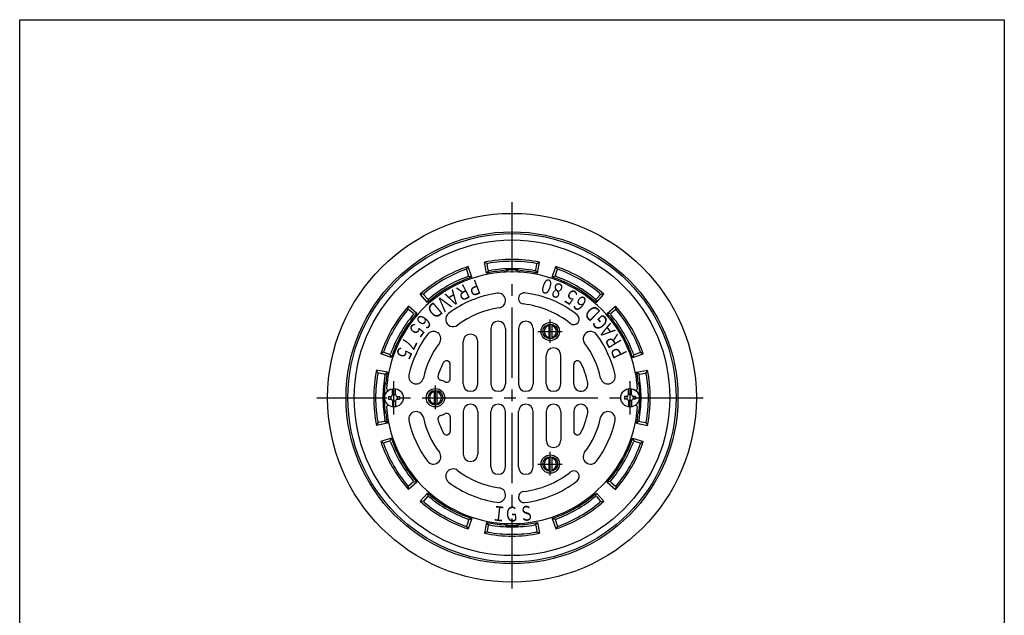
# Model space of a CAD drawing. Extents: x -2932 to 400, y -140 to 600.
# Drawn here: x -1824 to -1290, y 277 to 600 of the extents above; entities that cross this region are included whole.
import ezdxf
from ezdxf.enums import TextEntityAlignment as Align

# ---------------------------------------------------------------- set-up
doc = ezdxf.new("R2010")
doc.units = 0
doc.header["$LTSCALE"] = 2
doc.linetypes.add('CENTER2', pattern=[28.575, 19.05, -3.175, 3.175, -3.175])
doc.layers.add('1', color=7, linetype='CONTINUOUS')
doc.styles.get("Standard").update_dxf_attribs({"font": 'MONOTXT.shx', "width": 0.8, "bigfont": 'EXTFONT.shx'})

msp = doc.modelspace()

# ---------------------------------------------------------------- linework, layer by layer
at = {"layer": '1', "color": 7, "linetype": 'CONTINUOUS'}
for p, q in [((-1824.2204, -140.1794), (-1824.2204, 599.8206)), ((-1824.2204, 599.8206), (-1290.2204, 599.8206)), ((-1290.2204, 599.8206), (-1290.2204, -140.1794)), ((-1581.9081, 464.5684), (-1580.9724, 465.9476)), ((-1579.0722, 460.2564), (-1580.9724, 465.9476)), ((-1571.0204, 462.4139), (-1572.2204, 468.2927)), ((-1570.7204, 467.5661), (-1572.2204, 468.2927)), ((-1570.0816, 464.1231), (-1570.6289, 467.0728)), ((-1544.3592, 464.1231), (-1543.8119, 467.0728)), ((-1543.7204, 467.5661), (-1542.2204, 468.2927)), ((-1543.4204, 462.4139), (-1542.2204, 468.2927)), ((-1535.3686, 460.2564), (-1533.4684, 465.9476)), ((-1532.5327, 464.5684), (-1533.4684, 465.9476)), ((-1580.7399, 461.2672), (-1581.7408, 464.0954)), ((-1580.5737, 460.7976), (-1579.0722, 460.2564)), ((-1569.9907, 463.6333), (-1571.0204, 462.4139)), ((-1544.4501, 463.6333), (-1543.4204, 462.4139)), ((-1533.8671, 460.7976), (-1535.3686, 460.2564)), ((-1533.7009, 461.2672), (-1532.7, 464.0954)), ((-1605.2908, 451.0684), (-1606.9531, 450.9476)), ((-1602.9745, 446.4564), (-1606.9531, 450.9476)), ((-1603.0161, 448.4061), (-1604.9649, 450.687)), ((-1511.4663, 446.4564), (-1507.4877, 450.9476)), ((-1511.4247, 448.4061), (-1509.4759, 450.687)), ((-1509.15, 451.0684), (-1507.4877, 450.9476)), ((-1613.4808, 442.8784), (-1613.36, 444.5407)), ((-1608.8688, 440.5621), (-1613.36, 444.5407)), ((-1602.6924, 448.0273), (-1602.9745, 446.4564)), ((-1511.7484, 448.0273), (-1511.4663, 446.4564)), ((-1505.5719, 440.5621), (-1501.0808, 444.5407)), ((-1500.96, 442.8784), (-1501.0808, 444.5407)), ((-1610.8185, 440.6036), (-1613.0994, 442.5525)), ((-1610.4397, 440.28), (-1608.8688, 440.5621)), ((-1504.0011, 440.28), (-1505.5719, 440.5621)), ((-1503.6223, 440.6036), (-1501.3414, 442.5525)), ((-1537.2695, 434.6665), (-1537.2695, 426.8295)), ((-1535.6695, 434.6662), (-1535.6695, 426.8299)), ((-1568.7204, 432.308), (-1568.7204, 402.308)), ((-1560.7204, 432.308), (-1560.7204, 402.308)), ((-1553.7204, 432.308), (-1553.7204, 402.308)), ((-1545.7204, 432.308), (-1545.7204, 402.308)), ((-1583.7204, 402.308), (-1583.7204, 425.308)), ((-1575.7204, 402.308), (-1575.7204, 425.308)), ((-1626.9808, 419.4957), (-1628.36, 418.5599)), ((-1622.6688, 416.6598), (-1628.36, 418.5599)), ((-1623.6797, 418.3275), (-1626.5078, 419.3283)), ((-1623.21, 418.1612), (-1622.6688, 416.6598)), ((-1538.7204, 402.308), (-1538.7204, 417.808)), ((-1530.7204, 402.308), (-1530.7204, 417.808)), ((-1491.7719, 416.6598), (-1486.0808, 418.5599)), ((-1491.2308, 418.1612), (-1491.7719, 416.6598)), ((-1490.7611, 418.3275), (-1487.9329, 419.3283)), ((-1487.46, 419.4957), (-1486.0808, 418.5599)), ((-1590.7204, 405.2003), (-1590.7204, 412.8901)), ((-1523.7204, 402.1646), (-1523.7204, 412.8901)), ((-1624.8263, 408.608), (-1630.7051, 409.808)), ((-1629.9786, 408.308), (-1630.7051, 409.808)), ((-1626.5355, 407.6691), (-1629.4853, 408.2164)), ((-1626.0457, 407.5782), (-1624.8263, 408.608)), ((-1489.6145, 408.608), (-1483.7357, 409.808)), ((-1488.3951, 407.5782), (-1489.6145, 408.608)), ((-1487.9052, 407.6691), (-1484.9555, 408.2164)), ((-1484.4622, 408.308), (-1483.7357, 409.808)), ((-1624.2204, 398.808), (-1624.2416, 398.808)), ((-1624.2204, 395.508), (-1624.2204, 394.108)), ((-1624.2204, 395.508), (-1623.0204, 395.508)), ((-1623.0204, 395.508), (-1623.0204, 394.108)), ((-1622.0204, 396.508), (-1622.0204, 399.7436)), ((-1622.0204, 396.508), (-1620.4204, 396.508)), ((-1620.4204, 396.508), (-1620.4204, 399.7436)), ((-1619.4204, 395.508), (-1618.2204, 395.508)), ((-1619.4204, 395.508), (-1619.4204, 394.108)), ((-1618.2204, 395.508), (-1618.2204, 394.108)), ((-1599.5195, 398.7265), (-1599.5195, 390.8895)), ((-1597.9195, 398.7261), (-1597.9195, 390.8898)), ((-1496.2204, 395.508), (-1496.2204, 394.108)), ((-1495.0204, 395.508), (-1496.2204, 395.508)), ((-1495.0204, 395.508), (-1495.0204, 394.108)), ((-1494.0204, 396.508), (-1494.0204, 399.7436)), ((-1492.4204, 396.508), (-1494.0204, 396.508)), ((-1492.4204, 396.508), (-1492.4204, 399.7436)), ((-1490.2204, 395.508), (-1491.4204, 395.508)), ((-1491.4204, 395.508), (-1491.4204, 394.108)), ((-1490.2204, 398.808), (-1490.1992, 398.808)), ((-1490.2204, 395.508), (-1490.2204, 394.108)), ((-1624.2204, 390.808), (-1624.2416, 390.808)), ((-1624.2204, 390.808), (-1624.2416, 390.808)), ((-1624.2204, 394.108), (-1623.0204, 394.108)), ((-1622.0204, 393.108), (-1622.0204, 389.8724)), ((-1622.0204, 393.108), (-1620.4204, 393.108)), ((-1620.4204, 393.108), (-1620.4204, 389.8724)), ((-1619.4204, 394.108), (-1618.2204, 394.108)), ((-1495.0204, 394.108), (-1496.2204, 394.108)), ((-1494.0204, 393.108), (-1494.0204, 389.8724)), ((-1492.4204, 393.108), (-1494.0204, 393.108)), ((-1492.4204, 393.108), (-1492.4204, 389.8724)), ((-1490.2204, 394.108), (-1491.4204, 394.108)), ((-1490.2204, 390.808), (-1490.1992, 390.808)), ((-1490.2204, 390.808), (-1490.1992, 390.808)), ((-1583.7204, 387.308), (-1583.7204, 364.308)), ((-1575.7204, 387.308), (-1575.7204, 364.308)), ((-1568.7204, 357.308), (-1568.7204, 387.308)), ((-1560.7204, 357.308), (-1560.7204, 387.308)), ((-1553.7204, 357.308), (-1553.7204, 387.308)), ((-1545.7204, 357.308), (-1545.7204, 387.308)), ((-1538.7204, 387.308), (-1538.7204, 371.808)), ((-1530.7204, 387.308), (-1530.7204, 371.808)), ((-1523.7204, 387.4513), (-1523.7204, 376.7258)), ((-1629.9786, 381.308), (-1630.7051, 379.808)), ((-1624.8263, 381.008), (-1630.7051, 379.808)), ((-1626.5355, 381.9468), (-1629.4853, 381.3995)), ((-1626.0457, 382.0377), (-1624.8263, 381.008)), ((-1590.7204, 384.4157), (-1590.7204, 376.7258)), ((-1488.3951, 382.0377), (-1489.6145, 381.008)), ((-1489.6145, 381.008), (-1483.7357, 379.808)), ((-1487.9052, 381.9468), (-1484.9555, 381.3995)), ((-1484.4622, 381.308), (-1483.7357, 379.808)), ((-1622.6688, 372.9562), (-1628.36, 371.056)), ((-1626.9808, 370.1202), (-1628.36, 371.056)), ((-1623.6797, 371.2885), (-1626.5078, 370.2876)), ((-1623.21, 371.4547), (-1622.6688, 372.9562)), ((-1491.7719, 372.9562), (-1486.0808, 371.056)), ((-1491.2308, 371.4547), (-1491.7719, 372.9562)), ((-1490.7611, 371.2885), (-1487.9329, 370.2876)), ((-1487.46, 370.1202), (-1486.0808, 371.056)), ((-1537.2695, 362.7864), (-1537.2695, 354.9494)), ((-1535.6695, 362.786), (-1535.6695, 354.9498)), ((-1608.8688, 349.0539), (-1613.36, 345.0752)), ((-1610.8185, 349.0123), (-1613.0994, 347.0635)), ((-1610.4397, 349.3359), (-1608.8688, 349.0539)), ((-1504.0011, 349.3359), (-1505.5719, 349.0539)), ((-1505.5719, 349.0539), (-1501.0808, 345.0752)), ((-1503.6223, 349.0123), (-1501.3414, 347.0635)), ((-1613.4808, 346.7375), (-1613.36, 345.0752)), ((-1602.9745, 343.1595), (-1606.9531, 338.6684)), ((-1602.6924, 341.5887), (-1602.9745, 343.1595)), ((-1511.7484, 341.5887), (-1511.4663, 343.1595)), ((-1511.4663, 343.1595), (-1507.4877, 338.6684)), ((-1500.96, 346.7375), (-1501.0808, 345.0752)), ((-1605.2908, 338.5476), (-1606.9531, 338.6684)), ((-1603.0161, 341.2099), (-1604.9649, 338.929)), ((-1511.4247, 341.2099), (-1509.4759, 338.929)), ((-1509.15, 338.5476), (-1507.4877, 338.6684)), ((-1580.7399, 328.3487), (-1581.7408, 325.5205)), ((-1579.0722, 329.3595), (-1580.9724, 323.6684)), ((-1580.5737, 328.8184), (-1579.0722, 329.3595)), ((-1571.0204, 327.2021), (-1572.2204, 321.3233)), ((-1569.9907, 325.9827), (-1571.0204, 327.2021)), ((-1544.4501, 325.9827), (-1543.4204, 327.2021)), ((-1543.4204, 327.2021), (-1542.2204, 321.3233)), ((-1535.3686, 329.3595), (-1533.4684, 323.6684)), ((-1533.8671, 328.8184), (-1535.3686, 329.3595)), ((-1533.7009, 328.3487), (-1532.7, 325.5205)), ((-1581.9081, 325.0476), (-1580.9724, 323.6684)), ((-1570.7204, 322.0498), (-1572.2204, 321.3233)), ((-1570.0816, 325.4928), (-1570.6289, 322.5431)), ((-1544.3592, 325.4928), (-1543.8119, 322.5431)), ((-1543.7204, 322.0498), (-1542.2204, 321.3233)), ((-1532.5327, 325.0476), (-1533.4684, 323.6684))]:
    msp.add_line(p, q, dxfattribs=at)
at = {"layer": '1', "color": 7, "linetype": 'CENTER2'}
for p, q in [((-1557.2204, 500.862), (-1557.2204, 289.6514)), ((-1536.4704, 424.5501), (-1536.4704, 437.3191)), ((-1543.2864, 430.748), (-1530.0173, 430.748)), ((-1598.7204, 388.61), (-1598.7204, 401.3791)), ((-1663.0851, 394.808), (-1450.5239, 394.808)), ((-1536.4704, 352.67), (-1536.4704, 365.439)), ((-1543.2864, 358.8679), (-1530.0173, 358.8679))]:
    msp.add_line(p, q, dxfattribs=at)
at = {"layer": '1', "color": 3, "linetype": 'CENTER2'}
for p, q in [((-1621.2204, 385.808), (-1621.2204, 403.808)), ((-1493.2204, 385.808), (-1493.2204, 403.808))]:
    msp.add_line(p, q, dxfattribs=at)
at = {"layer": '1', "color": 7, "linetype": 'CONTINUOUS'}
for centre, radius in [((-1557.2204, 394.808), 100), ((-1557.2204, 394.808), 90), ((-1557.2204, 394.808), 89), ((-1557.2204, 394.808), 85.5874), ((-1536.4704, 430.748), 5), ((-1536.4704, 430.748), 3.9991), ((-1621.2204, 394.808), 5), ((-1598.7204, 394.808), 5), ((-1598.7204, 394.808), 3.9991), ((-1493.2204, 394.808), 5), ((-1536.4704, 358.8679), 5), ((-1536.4704, 358.8679), 3.9991)]:
    msp.add_circle(centre, radius, dxfattribs=at)
for centre, radius, start, end in [((-1557.2204, 394.808), 75, 108.463041, 120), ((-1557.2204, 394.808), 75, 90, 101.536959), ((-1570.1373, 467.1641), 0.5, 100.121704, -169.488526), ((-1557.2204, 394.808), 74, 90, 100.121704), ((-1557.2204, 394.808), 70, 90, 100.105118), ((-1557.2204, 394.808), 75, 78.463041, 90), ((-1557.2204, 394.808), 74, 79.878296, 90), ((-1557.2204, 394.808), 70, 79.894882, 90), ((-1544.3035, 467.1641), 0.5, -10.511474, 79.878296), ((-1557.2204, 394.808), 75, 60, 71.536959), ((-1557.2204, 394.808), 68.25, 4.263844, 175.798743), ((-1557.2204, 394.808), 75, 120, 131.536959), ((-1557.2204, 394.808), 74, 109.878296, 120), ((-1557.2204, 394.808), 70, 109.894882, 120), ((-1557.2204, 394.808), 69, 108.463041, 120), ((-1582.2121, 463.9286), 0.5, 19.488526, 109.878296), ((-1581.2112, 461.1004), 0.5, -70.105118, 19.488526), ((-1557.2204, 394.808), 69, 93.794405, 101.536959), ((-1569.5899, 464.2143), 0.5, -169.488526, -79.894882), ((-1561.7204, 462.6589), 1, 17.864374, 93.794405), ((-1557.2204, 394.808), 69.3, 90, 92.937381), ((-1560.7204, 463.0182), 1, -0.347556, 92.937381), ((-1557.2204, 394.808), 69.3, 87.062619, 90), ((-1553.7204, 463.0182), 1, 87.062619, -179.652444), ((-1552.7204, 462.6589), 1, 86.205595, 162.135626), ((-1557.2204, 394.808), 69, 78.463041, 86.205595), ((-1544.8508, 464.2143), 0.5, -100.105118, -10.511474), ((-1557.2204, 394.808), 69, 60, 71.536959), ((-1533.2296, 461.1004), 0.5, 160.511474, -109.894882), ((-1557.2204, 394.808), 70, 60, 70.105118), ((-1532.2287, 463.9286), 0.5, 70.121704, 160.511474), ((-1557.2204, 394.808), 74, 60, 70.121704), ((-1557.2204, 394.808), 75, 48.463041, 60), ((-1557.2204, 394.808), 74, 120, 130.121704), ((-1557.2204, 394.808), 69, 120, 131.536959), ((-1557.2204, 394.808), 70, 120, 130.105118), ((-1557.2204, 394.808), 69, 48.463041, 60), ((-1557.2204, 394.808), 70, 49.894882, 60), ((-1557.2204, 394.808), 74, 49.878296, 60), ((-1604.5848, 451.0118), 0.5, 130.121704, -139.488526), ((-1557.2204, 394.808), 57.25, 98.09675, 126.90325), ((-1564.7204, 447.5272), 4, -81.90325, 98.09675), ((-1550.7204, 448.6672), 3, 83.118536, -96.881464), ((-1557.2204, 394.808), 57.25, 51.881464, 83.118536), ((-1509.856, 451.0118), 0.5, -40.511474, 49.878296), ((-1557.2204, 394.808), 75, 138.463041, 150), ((-1602.6359, 448.7309), 0.5, -139.488526, -49.894882), ((-1557.2204, 394.808), 49.25, 98.09675, 126.90325), ((-1557.2204, 394.808), 51.25, 51.881464, 83.118536), ((-1511.8049, 448.7309), 0.5, -130.105118, -40.511474), ((-1557.2204, 394.808), 75, 30, 41.536959), ((-1557.2204, 394.808), 74, 139.878296, 150), ((-1557.2204, 394.808), 70, 139.894882, 150), ((-1557.2204, 394.808), 69, 138.463041, 150), ((-1613.4242, 442.1724), 0.5, 49.488526, 139.878296), ((-1611.1433, 440.2235), 0.5, -40.105118, 49.488526), ((-1589.1952, 437.3894), 4, 126.90325, -53.09675), ((-1523.7324, 437.4884), 3, -128.118536, 51.881464), ((-1557.2204, 394.808), 69, 30, 41.536959), ((-1503.2975, 440.2235), 0.5, 130.511474, -139.894882), ((-1557.2204, 394.808), 70, 30, 40.105118), ((-1501.0166, 442.1724), 0.5, 40.121704, 130.511474), ((-1557.2204, 394.808), 74, 30, 40.121704), ((-1564.7204, 432.308), 4, 0, 180), ((-1549.7204, 432.308), 4, 0, 180), ((-1536.4704, 430.748), 3.3226, 103.916852, -103.916852), ((-1536.4704, 430.748), 3.3226, -76.052585, 76.052585), ((-1557.2204, 394.808), 75, 150, 161.536959), ((-1557.2204, 394.808), 74, 150, 160.121704), ((-1557.2204, 394.808), 70, 150, 160.105118), ((-1557.2204, 394.808), 69, 150, 161.536959), ((-1557.2204, 394.808), 57.25, 143.09675, 167.528002), ((-1599.8018, 426.7828), 4, -36.90325, 143.09675), ((-1579.7204, 425.308), 4, 0, 180), ((-1514.639, 426.7828), 4, 36.90325, -143.09675), ((-1557.2204, 394.808), 57.25, 12.471998, 36.90325), ((-1557.2204, 394.808), 69, 18.463041, 30), ((-1557.2204, 394.808), 70, 19.894882, 30), ((-1557.2204, 394.808), 74, 19.878296, 30), ((-1557.2204, 394.808), 75, 18.463041, 30), ((-1557.2204, 394.808), 49.25, 143.09675, 167.528002), ((-1557.2204, 394.808), 49.25, 12.471998, 36.90325), ((-1626.341, 419.7997), 0.5, 160.121704, -109.488526), ((-1623.5128, 418.7988), 0.5, -109.488526, -19.894882), ((-1534.7204, 417.808), 4, 0, 180), ((-1490.9279, 418.7988), 0.5, -160.105118, -70.511474), ((-1488.0997, 419.7997), 0.5, -70.511474, 19.878296), ((-1557.2204, 394.4578), 42, 152.56076, 162.714142), ((-1592.7204, 412.8901), 2, 0, 152.56076), ((-1521.7204, 412.8901), 2, 27.43924, 180), ((-1557.2204, 394.4578), 42, 11.656759, 27.43924), ((-1557.2204, 394.808), 75, 168.463041, 180), ((-1557.2204, 394.808), 74, 169.878296, 180), ((-1629.5765, 407.7248), 0.5, 79.488526, 169.878296), ((-1557.2204, 394.808), 70, 169.894882, 180), ((-1626.6268, 407.1775), 0.5, -10.105118, 79.488526), ((-1557.2204, 394.808), 69, 168.463041, 171.969173), ((-1609.2138, 406.308), 4, 167.528002, -12.471998), ((-1595.4138, 406.3434), 2, 162.714142, -105.994958), ((-1505.227, 406.308), 4, -167.528002, 12.471998), ((-1557.2204, 394.808), 69, 8.030827, 11.536959), ((-1487.814, 407.1775), 0.5, 100.511474, -169.894882), ((-1557.2204, 394.808), 70, 0, 10.105118), ((-1484.8643, 407.7248), 0.5, 10.121704, 100.511474), ((-1557.2204, 394.808), 74, 0, 10.121704), ((-1557.2204, 394.808), 75, 0, 11.536959), ((-1557.2204, 394.808), 69.3138, 172.852397, -180), ((-1625.0033, 403.308), 1, 172.852397, -93.07339), ((-1624.5535, 404.308), 1, 171.969173, -112.100796), ((-1598.7204, 394.808), 10, 60, 74.005042), ((-1592.7204, 405.2003), 2, -120, 0), ((-1579.7204, 402.308), 4, 180, 0), ((-1564.7204, 402.308), 4, 180, 0), ((-1549.7204, 402.308), 4, 180, 0), ((-1534.7204, 402.308), 4, 180, 0), ((-1519.8637, 402.1646), 3.8567, 180, 11.656759), ((-1489.8873, 404.308), 1, -67.899204, 8.030827), ((-1489.4375, 403.308), 1, -86.92661, 7.147603), ((-1557.2204, 394.808), 69.3138, 0, 7.147603), ((-1624.2416, 399.808), 1, 174.760208, -90), ((-1623.0204, 396.508), 1, -90, 0), ((-1619.4204, 396.508), 1, 180, -90), ((-1598.7204, 394.808), 3.3226, 103.916852, -103.916852), ((-1598.7204, 394.808), 3.3226, -76.052585, 76.052585), ((-1495.0204, 396.508), 1, -90, 0), ((-1491.4204, 396.508), 1, 180, -90), ((-1490.1992, 399.808), 1, -90, 5.239792), ((-1557.2204, 394.808), 75, -180, -168.463041), ((-1557.2204, 394.808), 74, -180, -169.878296), ((-1557.2204, 394.808), 70, -180, -169.894882), ((-1557.2204, 394.808), 69.3138, -180, -172.852397), ((-1624.2416, 389.808), 1, 90, -174.760208), ((-1623.0204, 393.108), 1, 0, 90), ((-1619.4204, 393.108), 1, 90, 180), ((-1579.7204, 387.308), 4, 0, 180), ((-1564.7204, 387.308), 4, 0, 180), ((-1549.7204, 387.308), 4, 0, 180), ((-1534.7204, 387.308), 4, 0, 180), ((-1519.8637, 387.4513), 3.8567, -11.656759, 180), ((-1495.0204, 393.108), 1, 0, 90), ((-1491.4204, 393.108), 1, 90, 180), ((-1490.1992, 389.808), 1, -5.239792, 90), ((-1557.2204, 394.808), 69.3138, -7.147603, 0), ((-1557.2204, 394.808), 70, -10.105118, 0), ((-1557.2204, 394.808), 74, -10.121704, 0), ((-1557.2204, 394.808), 75, -11.536959, 0), ((-1625.0033, 386.308), 1, 93.07339, -172.852397), ((-1624.5535, 385.308), 1, 112.100796, -171.969173), ((-1557.2204, 394.808), 69, -171.969173, -168.463041), ((-1557.2204, 394.808), 68.25, -175.776226, -175.736156), ((-1557.2204, 394.808), 68.25, -175.736156, -4.223774), ((-1609.2138, 383.308), 4, 12.471998, -167.528002), ((-1595.4138, 383.2725), 2, 105.994958, -162.714142), ((-1598.7204, 394.808), 10, -74.005042, -60), ((-1592.7204, 384.4157), 2, 0, 120), ((-1557.2204, 395.1581), 42, -27.43924, -11.656759), ((-1505.227, 383.308), 4, -12.471998, 167.528002), ((-1557.2204, 394.808), 69, -11.536959, -8.030827), ((-1489.8873, 385.308), 1, -8.030827, 67.899204), ((-1489.4375, 386.308), 1, -7.147603, 86.92661), ((-1557.2204, 394.808), 68.25, -4.263844, -4.223774), ((-1629.5765, 381.8911), 0.5, -169.878296, -79.488526), ((-1626.6268, 382.4384), 0.5, -79.488526, 10.105118), ((-1557.2204, 394.808), 57.25, -167.528002, -143.09675), ((-1557.2204, 394.808), 49.25, -167.528002, -143.09675), ((-1557.2204, 395.1581), 42, -162.714142, -152.56076), ((-1557.2204, 394.808), 49.25, -36.90325, -12.471998), ((-1557.2204, 394.808), 57.25, -36.90325, -12.471998), ((-1487.814, 382.4384), 0.5, 169.894882, -100.511474), ((-1484.8643, 381.8911), 0.5, -100.511474, -10.121704), ((-1592.7204, 376.7258), 2, -152.56076, 0), ((-1521.7204, 376.7258), 2, 180, -27.43924), ((-1557.2204, 394.808), 75, -161.536959, -150), ((-1626.341, 369.8163), 0.5, 109.488526, -160.121704), ((-1557.2204, 394.808), 74, -160.121704, -150), ((-1623.5128, 370.8171), 0.5, 19.894882, 109.488526), ((-1557.2204, 394.808), 70, -160.105118, -150), ((-1557.2204, 394.808), 69, -161.536959, -150), ((-1534.7204, 371.808), 4, 180, 0), ((-1557.2204, 394.808), 69, -30, -18.463041), ((-1557.2204, 394.808), 70, -30, -19.894882), ((-1557.2204, 394.808), 74, -30, -19.878296), ((-1557.2204, 394.808), 75, -30, -18.463041), ((-1490.9279, 370.8171), 0.5, 70.511474, 160.105118), ((-1488.0997, 369.8163), 0.5, -19.878296, 70.511474), ((-1599.8018, 362.8332), 4, -143.09675, 36.90325), ((-1579.7204, 364.308), 4, 180, 0), ((-1514.639, 362.8332), 4, 143.09675, -36.90325), ((-1557.2204, 394.808), 74, -150, -139.878296), ((-1557.2204, 394.808), 70, -150, -139.894882), ((-1557.2204, 394.808), 69, -150, -138.463041), ((-1536.4704, 358.8679), 3.3226, 103.916852, -103.916852), ((-1536.4704, 358.8679), 3.3226, -76.052585, 76.052585), ((-1557.2204, 394.808), 69, -41.536959, -30), ((-1557.2204, 394.808), 70, -40.105118, -30), ((-1557.2204, 394.808), 74, -40.121704, -30), ((-1557.2204, 394.808), 75, -150, -138.463041), ((-1589.1952, 352.2266), 4, 53.09675, -126.90325), ((-1557.2204, 394.808), 49.25, -126.90325, -98.09675), ((-1564.7204, 357.308), 4, 180, 0), ((-1549.7204, 357.308), 4, 180, 0), ((-1557.2204, 394.808), 51.25, -83.118536, -51.881464), ((-1523.7324, 352.1276), 3, -51.881464, 128.118536), ((-1557.2204, 394.808), 75, -41.536959, -30), ((-1613.4242, 347.4436), 0.5, -139.878296, -49.488526), ((-1611.1433, 349.3924), 0.5, -49.488526, 40.105118), ((-1557.2204, 394.808), 57.25, -126.90325, -98.09675), ((-1557.2204, 394.808), 57.25, -83.118536, -51.881464), ((-1503.2975, 349.3924), 0.5, 139.894882, -130.511474), ((-1501.0166, 347.4436), 0.5, -130.511474, -40.121704), ((-1557.2204, 394.808), 69, -131.536959, -120), ((-1564.7204, 342.0888), 4, -98.09675, 81.90325), ((-1550.7204, 340.9488), 3, 96.881464, -83.118536), ((-1557.2204, 394.808), 69, -60, -48.463041), ((-1557.2204, 394.808), 75, -131.536959, -120), ((-1604.5848, 338.6042), 0.5, 139.488526, -130.121704), ((-1557.2204, 394.808), 74, -130.121704, -120), ((-1602.6359, 340.8851), 0.5, 49.894882, 139.488526), ((-1557.2204, 394.808), 70, -130.105118, -120), ((-1557.2204, 394.808), 70, -60, -49.894882), ((-1557.2204, 394.808), 74, -60, -49.878296), ((-1557.2204, 394.808), 75, -60, -48.463041), ((-1511.8049, 340.8851), 0.5, 40.511474, 130.105118), ((-1509.856, 338.6042), 0.5, -49.878296, 40.511474), ((-1557.2204, 394.808), 70, -120, -109.894882), ((-1557.2204, 394.808), 69, -120, -108.463041), ((-1557.2204, 394.808), 69, -71.536959, -60), ((-1557.2204, 394.808), 70, -70.105118, -60), ((-1557.2204, 394.808), 75, -120, -108.463041), ((-1557.2204, 394.808), 74, -120, -109.878296), ((-1581.2112, 328.5155), 0.5, -19.488526, 70.105118), ((-1557.2204, 394.808), 69, -101.536959, -93.794405), ((-1569.5899, 325.4016), 0.5, 79.894882, 169.488526), ((-1557.2204, 394.808), 70, -100.105118, -90), ((-1561.7204, 326.957), 1, -93.794405, -17.864374), ((-1560.7204, 326.5977), 1, -92.937381, 0.347556), ((-1557.2204, 394.808), 70, -90, -79.894882), ((-1553.7204, 326.5977), 1, 180, -87.062619), ((-1552.7204, 326.957), 1, -162.135626, -86.205595), ((-1557.2204, 394.808), 69, -86.205595, -78.463041), ((-1544.8508, 325.4016), 0.5, 10.511474, 100.105118), ((-1533.2296, 328.5155), 0.5, 109.894882, -160.511474), ((-1557.2204, 394.808), 75, -71.536959, -60), ((-1557.2204, 394.808), 74, -70.121704, -60), ((-1582.2121, 325.6873), 0.5, -109.878296, -19.488526), ((-1557.2204, 394.808), 75, -101.536959, -90), ((-1570.1373, 322.4519), 0.5, 169.488526, -100.121704), ((-1557.2204, 394.808), 74, -100.121704, -90), ((-1557.2204, 394.808), 69.3, -92.937381, -90), ((-1557.2204, 394.808), 69.3, -90, -87.062619), ((-1557.2204, 394.808), 74, -90, -79.878296), ((-1557.2204, 394.808), 75, -90, -78.463041), ((-1544.3035, 322.4519), 0.5, -79.878296, 10.511474), ((-1532.2287, 325.6873), 0.5, -160.511474, -70.121704)]:
    msp.add_arc(centre, radius, start, end, dxfattribs=at)

# ---------------------------------------------------------------- texts
at = {"layer": '1', "color": 7, "linetype": 'BYBLOCK', "width": 0.5}
for s, rotation, p, p2 in [('０', 161.677442, (-1533.3418, 457.6862), (-1540.9363, 460.2011)), ('Ｒ', -152.922558, (-1581.9023, 457.2747), (-1589.0254, 453.6331)), ('Ｐ', -158.922558, (-1575.3511, 459.5551), (-1582.8158, 456.6781)), ('８', 158.677442, (-1527.5461, 455.2249), (-1534.9985, 458.1339)), ('Ｖ', -141.522558, (-1593.5054, 451.4388), (-1599.7682, 446.4612)), ('Ａ', -148.922558, (-1588.2207, 454.3812), (-1595.0725, 450.2516)), ('５', 148.677442, (-1519.8093, 450.7031), (-1526.6434, 454.8619)), ('６', 145.677442, (-1514.7158, 447.0012), (-1521.3228, 451.512)), ('Ｄ', -139.322558, (-1598.6703, 447.8473), (-1604.7375, 442.6329)), ('Ｄ', 135.677442, (-1507.9955, 440.7229), (-1513.7188, 446.3125)), ('６', -129.322558, (-1605.5105, 441.6997), (-1610.58, 435.511)), ('Ｇ', 132.977442, (-1503.611, 435.4243), (-1509.0647, 441.2773)), ('５', -126.322558, (-1609.6422, 436.9483), (-1614.3809, 430.5027)), ('Ａ', 125.377442, (-1500.1392, 430.1878), (-1504.7709, 436.7106)), ('Ｒ', 121.377442, (-1496.7802, 424.1041), (-1500.9456, 430.9341)), ('５', -113.322558, (-1617.7782, 424.0759), (-1620.9454, 416.7295)), ('７', -116.322558, (-1614.8212, 429.635), (-1618.3686, 422.4645)), ('Ｐ', 115.377442, (-1494.0149, 417.7423), (-1497.4436, 424.9703)), ('Ｉ', -5.922558, (-1568.6594, 328.3987), (-1560.7021, 327.5732)), ('Ｇ', 2.477442, (-1561.2817, 327.5736), (-1553.2892, 327.9194)), ('Ｓ', 6.677442, (-1552.8875, 327.698), (-1544.9417, 328.6282))]:
    msp.add_text(s, height=8, rotation=rotation, dxfattribs=at).set_placement(p, p2, align=Align.FIT)

doc.saveas('drawing.dxf')
